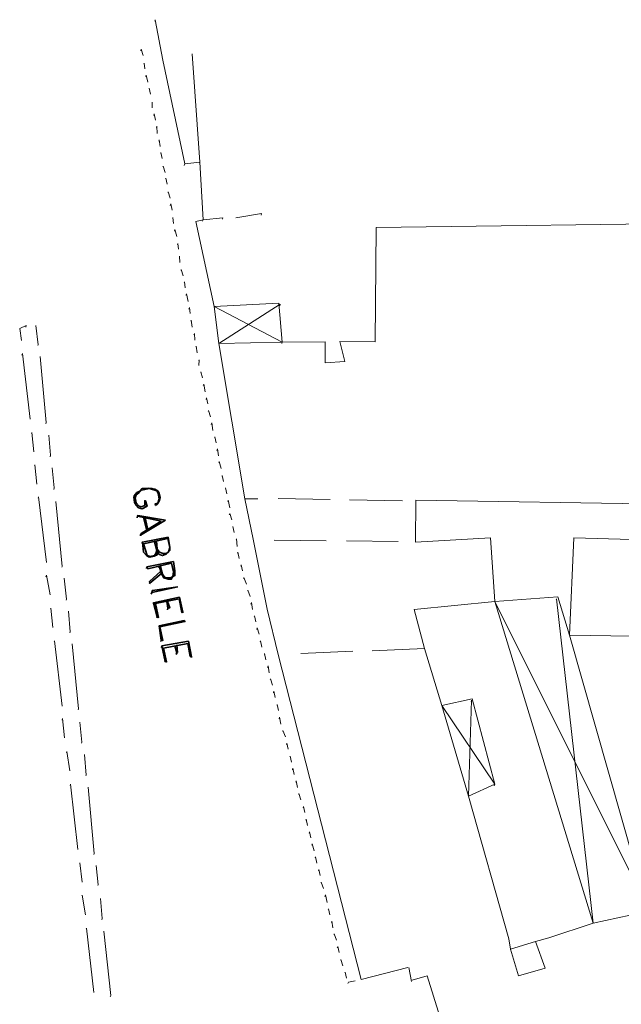
# Model space of a CAD drawing. Units: inches. Extents: x 62197 to 170924, y -16923 to 58409.
# Drawn here: x 136147 to 140735, y 49840 to 57346 of the extents above; entities that cross this region are included whole.
import ezdxf

# ---------------------------------------------------------------- set-up
doc = ezdxf.new("R2010")
doc.units = ezdxf.units.IN
doc.header["$LTSCALE"] = 25
doc.header["$MEASUREMENT"] = 0
doc.linetypes.add('CONTINUA', pattern=[0])
for name, color, linetype, lineweight in [('Edificio_1', 7, 'CONTINUA', 18), ('LINEE ESTERNE', 7, 'CONTINUA', 13), ('TESTO', 3, 'CONTINUA', 35)]:
    doc.layers.add(name, color=color, linetype=linetype, lineweight=lineweight)

msp = doc.modelspace()

# ---------------------------------------------------------------- linework, layer by layer
at = {"layer": 'Edificio_1', "linetype": 'Continuous'}
for points in [[(138858.2, 54889.1), (138864.6, 55762.4), (141531.6, 55796.3), (141540.8, 55528.4), (141935.5, 55529)], [(138149, 54887.7), (138124.3, 55185), (137629.6, 55160.1)], [(137665.1, 54877.8), (137629.6, 55160.1)], [(137665.1, 54877.8), (138149, 54887.7)], [(137864.3, 53694.1), (137665.1, 54877.8)], [(138149, 54887.7), (138476.5, 54890.6)], [(138476.5, 54890.6), (138476.1, 54730.5), (138626.7, 54739.2), (138588.2, 54892.9)], [(138588.2, 54892.9), (138858.2, 54889.1)], [(139154.9, 52849.2), (139771.7, 52910.2), (139737.6, 53395.4), (139166.7, 53363.3), (139167.6, 53683.5), (141056, 53651.3), (141782.1, 53647.5), (141789.9, 53355.4), (140372.4, 53395.3), (140339.1, 52653.7), (142700.5, 52616.2), (142652.3, 53333.9), (142609.4, 54068.3), (142819.7, 54070.8), (142831.3, 54326), (143449.6, 54312.6), (143820, 54314.6), (143798.2, 54105.6), (143793.5, 53971.5)], [(137962.9, 53694.3), (137864.3, 53694.1)], [(137928.3, 53384.6), (137864.3, 53694.1)], [(138515.9, 53688.8), (138117.4, 53695.6)], [(139067.2, 53677.7), (138663.1, 53686.2)], [(138034.1, 52852.4), (137928.3, 53384.6)], [(138086.7, 53378.5), (138485.2, 53371.7)], [(138639.7, 53373), (139032.6, 53368)], [(140339.1, 52653.7), (140251.3, 52946.1), (139771.7, 52910.2)], [(138117.5, 52506), (138034.1, 52852.4)], [(141366.8, 48543.7), (140803.4, 50518.6), (140519.8, 50458.8), (140183.3, 50347.7), (140081.5, 50317.7), (140154.5, 50116.2), (139950.9, 50056.2), (139890.9, 50259.8), (139878.2, 50337.7), (139569.3, 51426.1), (139365.3, 52118.2), (139235.4, 52553), (139154.9, 52849.2)], [(139771.7, 52910.2), (140519.8, 50458.8)], [(140934.7, 50564.1), (140339.1, 52653.7)], [(138835.5, 52535.5), (139235.4, 52553)], [(138752.6, 50028.1), (138117.5, 52506)], [(138292.3, 52513.3), (138686.6, 52532.5)], [(139569.3, 51426.1), (139770.3, 51517.7), (139596.9, 52169.4), (139365.3, 52118.2)], [(139108.1, 50121), (138752.6, 50028.1)], [(139136.4, 50013.6), (139113.7, 50119.2)], [(139795.6, 48267.8), (139412, 49551.9), (139254.6, 50056.9), (139139.9, 50024.8)]]:
    msp.add_lwpolyline(points, dxfattribs=at)
at = {"layer": 'LINEE ESTERNE', "linetype": 'Continuous'}
for points in [[(137239.4, 57037.9), (137181, 57345.8), (137177.5, 57334.5)], [(137089.8, 57072.1), (137073.9, 57120.2), (137070.4, 57109)], [(137521.5, 56259.9), (137463.7, 57085.3), (137462, 57079.7)], [(137101.2, 56970), (137096.6, 57014.6), (137094.8, 57008.9)], [(137406.4, 56246.4), (137239.4, 57037.9), (137237.7, 57032.3)], [(137125.6, 56869.9), (137111.4, 56923.6), (137107.9, 56912.4)], [(137146.1, 56777.3), (137135.8, 56823.6), (137134.1, 56818)], [(137157.5, 56675.1), (137158.5, 56718), (137156.7, 56712.3)], [(137183.6, 56580.7), (137173.3, 56627), (137169.8, 56615.8)], [(137195, 56478.5), (137193.8, 56534.4), (137190.4, 56523.1)], [(137219.4, 56378.5), (137210.9, 56430.5), (137207.4, 56419.2)], [(137234.3, 56287.6), (137224, 56333.9), (137222.2, 56328.3)], [(137256.9, 56181.9), (137241, 56230), (137239.3, 56224.4)], [(137521.5, 56259.9), (137406.4, 56246.4), (137402.9, 56235.2)], [(137545.4, 55821.1), (137521.5, 56259.9), (137519.8, 56254.3)], [(137271.8, 56091), (137261.5, 56137.4), (137259.8, 56131.7)], [(137294.4, 55985.4), (137278.5, 56033.5), (137276.8, 56027.8)], [(137309.3, 55894.5), (137299, 55940.8), (137295.5, 55929.6)], [(137796.4, 55835.5), (137991.2, 55867.4), (137987.7, 55856.2)], [(137320.7, 55792.3), (137316, 55836.9), (137314.3, 55831.3)], [(137629.6, 55160.1), (137491.7, 55807), (137489.9, 55801.3)], [(137491.7, 55807), (137545.4, 55821.1), (137541.9, 55809.8)], [(137545.4, 55821.1), (137697.7, 55835.4), (137694.2, 55824.1)], [(137345.1, 55692.3), (137330.9, 55746), (137327.4, 55734.7)], [(137358.2, 55595.7), (137353.6, 55640.3), (137350.1, 55629.1)], [(137369.6, 55493.6), (137366.7, 55543.8), (137365, 55538.2)], [(137394, 55393.5), (137378.1, 55441.6), (137376.4, 55436)], [(137408.9, 55302.6), (137404.2, 55347.2), (137402.5, 55341.6)], [(137431.5, 55197), (137419.1, 55256.3), (137415.6, 55245.1)], [(137665.1, 54877.8), (138133.8, 55175.9), (138130.3, 55164.7)], [(137446.4, 55106.1), (137441.7, 55150.6), (137438.3, 55139.4)], [(137629.6, 55160.1), (138149, 54887.7), (138145.5, 54876.4)], [(137463.4, 55002.2), (137454.9, 55054.1), (137453.1, 55048.5)], [(136162.3, 54901.1), (136147.4, 54992.1), (136197.2, 55013.6), (136193.7, 55002.3)], [(136271.7, 55015.1), (136287.7, 54868.3), (136286, 54862.7)], [(137482.2, 54903.9), (137479.3, 54954.1), (137475.8, 54942.8)], [(136228.5, 54301.2), (136168.1, 54800.7), (136164.6, 54789.5)], [(137500.9, 54805.6), (137492.4, 54857.5), (137490.7, 54851.9)], [(136302.6, 54777.4), (136350.1, 54275.7), (136346.6, 54264.5)], [(137514, 54709), (137515, 54751.9), (137513.3, 54746.3)], [(137540.2, 54614.6), (137529.9, 54661), (137528.2, 54655.3)], [(137562.8, 54509), (137550.4, 54568.3), (137546.9, 54557.1)], [(137583.3, 54416.3), (137573.1, 54462.7), (137569.6, 54451.4)], [(137602.1, 54318), (137586.2, 54366.1), (137584.5, 54360.5)], [(137619.1, 54214.1), (137612.3, 54271.7), (137608.8, 54260.5)], [(136255.9, 54052.3), (136239.9, 54199), (136238.2, 54193.4)], [(136368.8, 54177.5), (136383.1, 54025.1), (136379.6, 54013.9)], [(137645.2, 54119.7), (137635, 54166.1), (137633.2, 54160.4)], [(137664, 54021.4), (137655.5, 54073.4), (137652, 54062.1)], [(137682.7, 53923.1), (137668.6, 53976.8), (137666.9, 53971.2)], [(136277.7, 53805.1), (136261.7, 53951.9), (136260, 53946.3)], [(136396.2, 53928.6), (136410.5, 53776.2), (136407, 53764.9)], [(137701.5, 53824.9), (137691.2, 53871.2), (137689.5, 53865.6)], [(137727.6, 53730.5), (137717.4, 53776.8), (137715.6, 53771.2)], [(136351.3, 53209), (136290.9, 53708.6), (136287.4, 53697.4)], [(136421.9, 53674), (136471.1, 53178), (136469.4, 53172.4)], [(137750.3, 53624.8), (137737.9, 53684.1), (137734.4, 53672.9)], [(137765.1, 53533.9), (137749.3, 53582), (137745.8, 53570.7)], [(137783.9, 53435.6), (137773.6, 53481.9), (137771.9, 53476.3)], [(137806.5, 53329.9), (137799.8, 53387.5), (137798, 53381.9)], [(137821.4, 53239), (137811.2, 53285.4), (137809.4, 53279.7)], [(137847.5, 53144.6), (137837.3, 53191), (137833.8, 53179.7)], [(136378.8, 52960.1), (136351.5, 53110.4), (136348, 53099.1)], [(136486, 53087.1), (136504.2, 52927.3), (136502.4, 52921.7)], [(137877.6, 53042.8), (137856.1, 53092.7), (137854.3, 53087)], [(137903.7, 52948.4), (137887.8, 52996.5), (137886.1, 52990.9)], [(140519.8, 50458.8), (140240.4, 52930.9), (140238.7, 52925.3)], [(136400.5, 52713), (136384.5, 52859.7), (136382.8, 52854.1)], [(137922.4, 52850.1), (137913.9, 52902.1), (137910.4, 52890.9)], [(139771.7, 52910.2), (140938.2, 50575.3), (140934.7, 50564.1)], [(136519, 52836.4), (136531.6, 52678.4), (136529.8, 52672.8)], [(137948.6, 52755.7), (137938.3, 52802.1), (137936.6, 52796.4)], [(137974.7, 52661.3), (137958.8, 52709.4), (137955.3, 52698.2)], [(136472.4, 52111.3), (136411.9, 52610.8), (136410.2, 52605.2)], [(136546.5, 52587.5), (136595.7, 52091.5), (136593.9, 52085.8)], [(137993.5, 52563), (137983.2, 52609.4), (137981.5, 52603.8)], [(138025.2, 52466.9), (138014.9, 52513.2), (138013.2, 52507.6)], [(138049.6, 52366.9), (138041.1, 52418.8), (138037.6, 52407.6)], [(138075.7, 52272.4), (138059.8, 52320.5), (138058.1, 52314.9)], [(138096.2, 52179.8), (138086, 52226.1), (138082.5, 52214.9)], [(138120.6, 52079.7), (138110.3, 52126.1), (138108.6, 52120.5)], [(139365.3, 52118.2), (139770.3, 51517.7), (139766.8, 51506.4)], [(139569.3, 51426.1), (139593.4, 52158.2), (139589.9, 52147)], [(136490.3, 51871.5), (136474.3, 52018.2), (136470.8, 52007)], [(138137.6, 51975.8), (138129.1, 52027.8), (138125.6, 52016.6)], [(136607.1, 51989.3), (136621.3, 51836.9), (136619.6, 51831.3)], [(138175, 51877.9), (138153.5, 51927.8), (138151.7, 51922.1)], [(138195.5, 51785.3), (138185.2, 51831.6), (138181.7, 51820.4)], [(136529, 51619.1), (136507.3, 51767.6), (136503.8, 51756.3)], [(136641.8, 51744.3), (136654.4, 51586.3), (136652.6, 51580.7)], [(138219.9, 51685.2), (138209.6, 51731.6), (138207.9, 51726)], [(138240.4, 51592.6), (138230.1, 51638.9), (138226.6, 51627.7)], [(136589.6, 51020.9), (136534.7, 51518.7), (136531.3, 51507.4)], [(136669.3, 51495.4), (136715, 50988.1), (136713.2, 50982.5)], [(138264.7, 51492.5), (138256.2, 51544.5), (138252.7, 51533.3)], [(138290.9, 51398.1), (138275, 51446.2), (138273.3, 51440.6)], [(138322.6, 51302), (138312.4, 51348.3), (138308.9, 51337.1)], [(138341.4, 51203.7), (138331.1, 51250), (138329.4, 51244.4)], [(138367.5, 51109.3), (138357.3, 51155.6), (138353.8, 51144.4)], [(138391.9, 51009.2), (138377.8, 51062.9), (138374.3, 51051.7)], [(136622.6, 50770.2), (136606.6, 50917), (136604.8, 50911.4)], [(136729.9, 50897.2), (136745.9, 50750.4), (136744.1, 50744.8)], [(138412.4, 50916.6), (138402.1, 50962.9), (138400.4, 50957.3)], [(138438.5, 50822.2), (138428.3, 50868.5), (138424.8, 50857.3)], [(138462.9, 50722.1), (138447, 50770.2), (138445.3, 50764.6)], [(136650, 50521.3), (136622.8, 50671.6), (136621, 50666)], [(138491.2, 50614.7), (138478.8, 50674.1), (138475.3, 50662.8)], [(136762.9, 50646.5), (136777.2, 50494.1), (136773.7, 50482.9)], [(138511.7, 50522.1), (138501.4, 50568.4), (138499.7, 50562.8)], [(138536, 50422), (138527.5, 50474), (138524, 50462.8)], [(136712.4, 49928.7), (136655.8, 50420.9), (136654.1, 50415.3)], [(136790.3, 50397.6), (136841.3, 49907.2), (136837.8, 49895.9)], [(138562.2, 50327.6), (138546.3, 50375.7), (138544.6, 50370.1)], [(140081.5, 50317.7), (139890.9, 50259.8), (139889.2, 50254.2)], [(138582.7, 50235), (138572.4, 50281.3), (138568.9, 50270.1)], [(138612.7, 50133.2), (138596.8, 50181.3), (138595.1, 50175.7)], [(138638.8, 50038.8), (138628.6, 50085.1), (138626.8, 50079.5)], [(138706.3, 50017.8), (138654.3, 50009.3), (138650.8, 49998.1)]]:
    msp.add_lwpolyline(points, dxfattribs=at)
at = {"layer": 'TESTO', "linetype": 'Continuous'}
for points in [[(137182.1, 53641.1), (137198.6, 53654.5), (137211.2, 53675.2), (137219.9, 53703.3), (137211.8, 53736.7), (137204.1, 53751.4), (137177.7, 53765.8), (137155.2, 53772.8), (137131, 53774.1), (137080.8, 53771.2), (137062.6, 53752.3), (137040.5, 53740.6), (137020.5, 53716), (137017, 53704.8), (137023.4, 53665.8), (137035, 53643.7), (137054, 53625.5), (137082.1, 53616.8), (137118.9, 53636.1), (137106.9, 53676.8), (137103.4, 53665.6)], [(137182.1, 53641.1), (137180, 53654.1), (137200.4, 53660.1), (137210.8, 53693.8), (137204.5, 53732.8), (137192.8, 53754.9), (137136.6, 53772.4), (137077.3, 53760), (137059.1, 53741), (137042.6, 53727.6), (137035.2, 53723.8), (137028.2, 53701.3), (137034.6, 53662.3), (137057.5, 53636.7), (137074.3, 53631.5), (137102.1, 53641.4), (137101.3, 53678.6), (137106.9, 53676.8), (137103.4, 53665.6)], [(137225.5, 53522.9), (137046, 53560.2), (137042.5, 53548.9)], [(137046, 53560.2), (137047.8, 53565.8), (137046, 53560.2)], [(137258.8, 53531), (137047.8, 53565.8), (137046, 53560.2)], [(137258.8, 53531), (137069.4, 53417.3), (137067.7, 53411.7)], [(137225.5, 53522.9), (137072.9, 53428.5), (137069.4, 53417.3)], [(137092.7, 53551.8), (137117.1, 53451.8), (137113.6, 53440.5)], [(137104, 53548.3), (137124.5, 53455.7), (137122.7, 53450)], [(137072.9, 53428.5), (137069.4, 53417.3), (137067.7, 53411.7)], [(137280.1, 53401.1), (137083.5, 53363.6), (137080, 53352.4)], [(137191.3, 53373.2), (137196.3, 53310.1), (137197.1, 53272.8), (137195.3, 53267.2), (137173.2, 53255.6), (137139.9, 53247.5), (137128.6, 53251), (137113.5, 53261.8), (137090.7, 53287.4), (137083.5, 53363.6), (137080, 53352.4)], [(137276.6, 53389.9), (137091.3, 53348.9), (137089.5, 53343.2)], [(137280.1, 53401.1), (137292.9, 53323.2), (137291.5, 53299), (137264.1, 53270.5), (137236.4, 53260.6), (137219.6, 53265.8), (137204.4, 53276.7), (137192.8, 53298.8), (137191.1, 53293.2)], [(137276.6, 53389.9), (137292.9, 53323.2), (137282.4, 53289.5), (137265.9, 53276.1), (137241.7, 53277.5), (137213.6, 53286.2), (137196.3, 53310.1), (137192.8, 53298.8)], [(137176.6, 53365.5), (137192.8, 53298.8), (137185.8, 53276.3), (137175, 53261.2), (137141.6, 53253.1), (137119.2, 53260.1), (137091.3, 53348.9), (137089.5, 53343.2)], [(137321.1, 53215.8), (137117.2, 53174.4), (137113.7, 53163.2)], [(137304.6, 53202.4), (137124.9, 53159.7), (137117.2, 53174.4), (137113.7, 53163.2)], [(137321.1, 53215.8), (137330, 53145.2), (137330.8, 53108), (137316, 53100.3), (137303.4, 53079.5), (137279.2, 53080.9), (137245.5, 53091.4), (137230, 53120.9), (137212, 53181.9), (137208.5, 53170.7)], [(137304.6, 53202.4), (137320.9, 53135.7), (137316, 53100.3), (137301.3, 53092.5), (137269.7, 53090), (137252.8, 53095.3), (137235.6, 53119.1), (137219.3, 53185.8), (137217.6, 53180.2)], [(137224, 53141.2), (137138.1, 53063.1), (137140.2, 53050.1), (137138.4, 53044.5)], [(137231.7, 53126.5), (137140.2, 53050.1), (137138.4, 53044.5)], [(137353, 53021), (137159.9, 52994.7), (137154.7, 52977.8), (137151.2, 52966.6)], [(137353, 53021), (137154.7, 52977.8), (137151.2, 52966.6)], [(137365.8, 52943), (137167.5, 52899.9), (137165.7, 52894.3)], [(137362.3, 52931.8), (137184.3, 52894.7), (137182.6, 52889)], [(137362.3, 52931.8), (137384.9, 52826.1), (137392.3, 52830), (137390.5, 52824.4)], [(137365.8, 52943), (137392.3, 52830), (137390.5, 52824.4)], [(137167.5, 52899.9), (137195.7, 52792.5), (137194, 52786.9)], [(137184.3, 52894.7), (137207, 52789), (137195.7, 52792.5), (137194, 52786.9)], [(137269.6, 52911.3), (137278.1, 52859.3), (137274.6, 52848.1)], [(137275.2, 52909.5), (137291.1, 52861.5), (137278.1, 52859.3), (137274.6, 52848.1)], [(137402.9, 52765.1), (137212, 52725.8), (137210.2, 52720.2)], [(137212, 52725.8), (137227.2, 52616.3), (137223.7, 52605)], [(137402.9, 52765.1), (137406.8, 52757.7), (137215.8, 52718.4), (137238.5, 52612.8), (137227.2, 52616.3), (137223.7, 52605)], [(137434.1, 52607.5), (137231.9, 52571.7), (137228.4, 52560.5)], [(137231.9, 52571.7), (137256.6, 52453.1), (137254.9, 52447.4)], [(137428.8, 52590.6), (137245.2, 52555.2), (137243.5, 52549.6)], [(137245.2, 52555.2), (137267.9, 52449.6), (137256.6, 52453.1), (137254.9, 52447.4)], [(137330.5, 52571.9), (137344.7, 52518.2), (137341.2, 52506.9)], [(137345.3, 52579.6), (137352, 52522), (137344.7, 52518.2), (137341.2, 52506.9)], [(137428.8, 52590.6), (137447.6, 52492.3), (137458.8, 52488.8), (137457.1, 52483.2)], [(137434.1, 52607.5), (137458.8, 52488.8), (137457.1, 52483.2)]]:
    msp.add_lwpolyline(points, dxfattribs=at)

doc.saveas('drawing.dxf')
